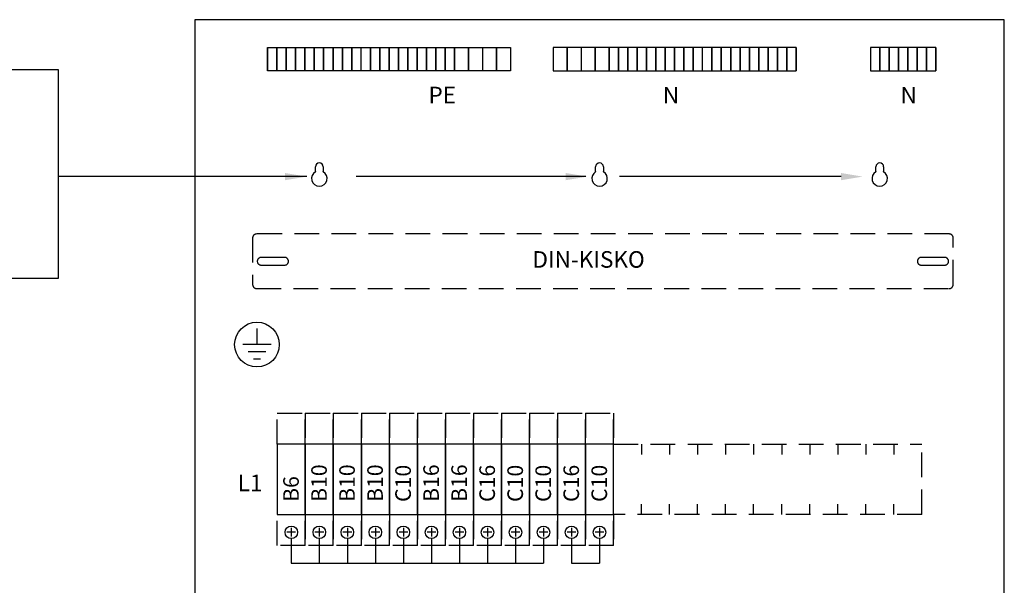
# Model space of a CAD drawing. Extents: x 0 to 7569, y 0 to 3483.
# Drawn here: x 5772 to 6405, y 2154 to 2517 of the extents above; entities that cross this region are included whole.
import ezdxf

# ---------------------------------------------------------------- set-up
doc = ezdxf.new("R2010")
doc.units = 0
doc.header["$LTSCALE"] = 63.5
doc.header["$MEASUREMENT"] = 0
doc.linetypes.add('HIDDEN', pattern=[0.375, 0.25, -0.125])
for name, color, linetype in [('EHYTV1', 1, 'CONTINUOUS'), ('EHYTV2', 5, 'CONTINUOUS'), ('EHYTV5', 5, 'CONTINUOUS'), ('KATKOV1', 1, 'HIDDEN'), ('TEXT15', 1, 'CONTINUOUS')]:
    doc.layers.add(name, color=color, linetype=linetype)
doc.styles.add('ROMANS', font='romans')

msp = doc.modelspace()

# ---------------------------------------------------------------- linework, layer by layer
at = {"layer": 'EHYTV1'}
for p, q in [((5931.36, 2499.31), (5937.36, 2499.31)), ((5931.36, 2484.31), (5931.36, 2499.31)), ((5931.36, 2499.31), (5931.36, 2484.31)), ((5937.36, 2499.31), (5943.36, 2499.31)), ((5937.36, 2499.31), (5937.36, 2484.31)), ((5937.36, 2484.31), (5937.36, 2499.31)), ((5943.36, 2499.31), (5949.36, 2499.31)), ((5943.36, 2499.31), (5943.36, 2484.31)), ((5943.36, 2484.31), (5943.36, 2499.31)), ((5949.36, 2499.31), (5955.36, 2499.31)), ((5949.36, 2499.31), (5949.36, 2484.31)), ((5949.36, 2484.31), (5949.36, 2499.31)), ((5955.36, 2499.31), (5961.36, 2499.31)), ((5955.36, 2484.31), (5955.36, 2499.31)), ((5955.36, 2499.31), (5955.36, 2484.31)), ((5961.36, 2499.31), (5967.36, 2499.31)), ((5961.36, 2499.31), (5961.36, 2484.31)), ((5961.36, 2484.31), (5961.36, 2499.31)), ((5967.36, 2499.31), (5973.36, 2499.31)), ((5967.36, 2499.31), (5967.36, 2484.31)), ((5967.36, 2484.31), (5967.36, 2499.31)), ((5973.36, 2499.31), (5979.36, 2499.31)), ((5973.36, 2499.31), (5973.36, 2484.31)), ((5973.36, 2484.31), (5973.36, 2499.31)), ((5979.36, 2499.31), (5985.36, 2499.31)), ((5979.36, 2484.31), (5979.36, 2499.31)), ((5979.36, 2499.31), (5979.36, 2484.31)), ((5985.36, 2499.31), (5991.36, 2499.31)), ((5985.36, 2484.31), (5985.36, 2499.31)), ((5985.36, 2499.31), (5985.36, 2484.31)), ((5991.36, 2499.31), (5997.36, 2499.31)), ((5991.36, 2484.31), (5991.36, 2499.31)), ((5997.36, 2499.31), (6003.36, 2499.31)), ((5997.36, 2484.31), (5997.36, 2499.31)), ((5997.36, 2499.31), (5997.36, 2484.31)), ((6003.36, 2499.31), (6009.36, 2499.31)), ((6003.36, 2484.31), (6003.36, 2499.31)), ((6003.36, 2499.31), (6003.36, 2484.31)), ((6009.36, 2499.31), (6015.36, 2499.31)), ((6009.36, 2484.31), (6009.36, 2499.31)), ((6009.36, 2499.31), (6009.36, 2484.31)), ((6015.36, 2499.31), (6021.36, 2499.31)), ((6015.36, 2484.31), (6015.36, 2499.31)), ((6015.36, 2499.31), (6015.36, 2484.31)), ((6021.36, 2499.31), (6027.36, 2499.31)), ((6021.36, 2484.31), (6021.36, 2499.31)), ((6021.36, 2499.31), (6021.36, 2484.31)), ((6027.36, 2499.31), (6033.36, 2499.31)), ((6027.36, 2484.31), (6027.36, 2499.31)), ((6027.36, 2499.31), (6027.36, 2484.31)), ((6033.36, 2499.31), (6039.36, 2499.31)), ((6033.36, 2484.31), (6033.36, 2499.31)), ((6033.36, 2499.31), (6033.36, 2484.31)), ((6039.36, 2499.31), (6045.36, 2499.31)), ((6039.36, 2499.31), (6039.36, 2484.31)), ((6039.36, 2484.31), (6039.36, 2499.31)), ((6045.36, 2499.31), (6051.36, 2499.31)), ((6045.36, 2499.31), (6045.36, 2484.31)), ((6045.36, 2484.31), (6045.36, 2499.31)), ((6051.36, 2499.31), (6060.36, 2499.31)), ((6051.36, 2484.31), (6051.36, 2499.31)), ((6051.36, 2499.31), (6051.36, 2484.31)), ((6060.36, 2499.31), (6069.36, 2499.31)), ((6060.36, 2499.31), (6060.36, 2484.31)), ((6060.36, 2484.31), (6060.36, 2499.31)), ((6069.36, 2499.31), (6078.36, 2499.31)), ((6069.36, 2499.31), (6069.36, 2484.31)), ((6078.36, 2499.31), (6087.36, 2499.31)), ((6078.36, 2484.31), (6078.36, 2499.31)), ((6078.36, 2499.31), (6078.36, 2484.31)), ((6087.36, 2499.31), (6087.36, 2484.31)), ((6123.8, 2499.31), (6114.8, 2499.31)), ((6114.8, 2499.31), (6114.8, 2484.31)), ((6132.8, 2499.31), (6123.8, 2499.31)), ((6123.8, 2499.31), (6123.8, 2484.31)), ((6123.8, 2484.31), (6123.8, 2499.31)), ((6141.8, 2499.31), (6132.8, 2499.31)), ((6132.8, 2499.31), (6132.8, 2484.31)), ((6150.8, 2499.31), (6141.8, 2499.31)), ((6141.8, 2484.31), (6141.8, 2499.31)), ((6141.8, 2499.31), (6141.8, 2484.31)), ((6156.8, 2499.31), (6150.8, 2499.31)), ((6150.8, 2499.31), (6150.8, 2484.31)), ((6150.8, 2484.31), (6150.8, 2499.31)), ((6162.8, 2499.31), (6156.8, 2499.31)), ((6156.8, 2484.31), (6156.8, 2499.31)), ((6156.8, 2499.31), (6156.8, 2484.31)), ((6168.8, 2499.31), (6162.8, 2499.31)), ((6162.8, 2484.31), (6162.8, 2499.31)), ((6162.8, 2499.31), (6162.8, 2484.31)), ((6174.8, 2499.31), (6168.8, 2499.31)), ((6168.8, 2499.31), (6168.8, 2484.31)), ((6168.8, 2484.31), (6168.8, 2499.31)), ((6180.8, 2499.31), (6174.8, 2499.31)), ((6174.8, 2499.31), (6174.8, 2484.31)), ((6174.8, 2484.31), (6174.8, 2499.31)), ((6186.8, 2499.31), (6180.8, 2499.31)), ((6180.8, 2499.31), (6180.8, 2484.31)), ((6180.8, 2484.31), (6180.8, 2499.31)), ((6192.8, 2499.31), (6186.8, 2499.31)), ((6186.8, 2499.31), (6186.8, 2484.31)), ((6186.8, 2484.31), (6186.8, 2499.31)), ((6198.8, 2499.31), (6192.8, 2499.31)), ((6192.8, 2499.31), (6192.8, 2484.31)), ((6192.8, 2484.31), (6192.8, 2499.31)), ((6204.8, 2499.31), (6198.8, 2499.31)), ((6198.8, 2499.31), (6198.8, 2484.31)), ((6198.8, 2484.31), (6198.8, 2499.31)), ((6210.8, 2499.31), (6204.8, 2499.31)), ((6204.8, 2499.31), (6204.8, 2484.31)), ((6204.8, 2484.31), (6204.8, 2499.31)), ((6216.8, 2499.31), (6210.8, 2499.31)), ((6210.8, 2484.31), (6210.8, 2499.31)), ((6222.8, 2499.31), (6216.8, 2499.31)), ((6216.8, 2499.31), (6216.8, 2484.31)), ((6216.8, 2484.31), (6216.8, 2499.31)), ((6228.8, 2499.31), (6222.8, 2499.31)), ((6222.8, 2499.31), (6222.8, 2484.31)), ((6222.8, 2484.31), (6222.8, 2499.31)), ((6234.8, 2499.31), (6228.8, 2499.31)), ((6228.8, 2484.31), (6228.8, 2499.31)), ((6228.8, 2499.31), (6228.8, 2484.31)), ((6240.8, 2499.31), (6234.8, 2499.31)), ((6234.8, 2484.31), (6234.8, 2499.31)), ((6234.8, 2499.31), (6234.8, 2484.31)), ((6246.8, 2499.31), (6240.8, 2499.31)), ((6240.8, 2484.31), (6240.8, 2499.31)), ((6240.8, 2499.31), (6240.8, 2484.31)), ((6252.8, 2499.31), (6246.8, 2499.31)), ((6246.8, 2499.31), (6246.8, 2484.31)), ((6246.8, 2484.31), (6246.8, 2499.31)), ((6258.8, 2499.31), (6252.8, 2499.31)), ((6252.8, 2484.31), (6252.8, 2499.31)), ((6252.8, 2499.31), (6252.8, 2484.31)), ((6264.8, 2499.31), (6258.8, 2499.31)), ((6258.8, 2484.31), (6258.8, 2499.31)), ((6258.8, 2499.31), (6258.8, 2484.31)), ((6270.8, 2499.31), (6264.8, 2499.31)), ((6264.8, 2484.31), (6264.8, 2499.31)), ((6264.8, 2499.31), (6264.8, 2484.31)), ((6270.8, 2499.31), (6270.8, 2484.31)), ((6270.8, 2484.31), (6270.8, 2499.31)), ((6324.59, 2499.31), (6318.59, 2499.31)), ((6318.59, 2499.31), (6318.59, 2484.31)), ((6330.59, 2499.31), (6324.59, 2499.31)), ((6324.59, 2499.31), (6324.59, 2484.31)), ((6324.59, 2484.31), (6324.59, 2499.31)), ((6336.59, 2499.31), (6330.59, 2499.31)), ((6330.59, 2499.31), (6330.59, 2484.31)), ((6330.59, 2484.31), (6330.59, 2499.31)), ((6342.59, 2499.31), (6336.59, 2499.31)), ((6336.59, 2484.31), (6336.59, 2499.31)), ((6336.59, 2499.31), (6336.59, 2484.31)), ((6348.59, 2499.31), (6342.59, 2499.31)), ((6342.59, 2499.31), (6342.59, 2484.31)), ((6342.59, 2484.31), (6342.59, 2499.31)), ((6354.59, 2499.31), (6348.59, 2499.31)), ((6348.59, 2499.31), (6348.59, 2484.31)), ((6348.59, 2484.31), (6348.59, 2499.31)), ((6360.59, 2499.31), (6354.59, 2499.31)), ((6354.59, 2499.31), (6354.59, 2484.31)), ((6354.59, 2484.31), (6354.59, 2499.31)), ((6360.59, 2484.31), (6360.59, 2499.31)), ((6360.59, 2499.31), (6360.59, 2484.31)), ((5937.36, 2484.31), (5931.36, 2484.31)), ((5943.36, 2484.31), (5937.36, 2484.31)), ((5949.36, 2484.31), (5943.36, 2484.31)), ((5955.36, 2484.31), (5949.36, 2484.31)), ((5961.36, 2484.31), (5955.36, 2484.31)), ((5967.36, 2484.31), (5961.36, 2484.31)), ((5973.36, 2484.31), (5967.36, 2484.31)), ((5979.36, 2484.31), (5973.36, 2484.31)), ((5985.36, 2484.31), (5979.36, 2484.31)), ((5991.36, 2484.31), (5985.36, 2484.31)), ((5997.36, 2484.31), (5991.36, 2484.31)), ((6003.36, 2484.31), (5997.36, 2484.31)), ((6009.36, 2484.31), (6003.36, 2484.31)), ((6015.36, 2484.31), (6009.36, 2484.31)), ((6021.36, 2484.31), (6015.36, 2484.31)), ((6027.36, 2484.31), (6021.36, 2484.31)), ((6033.36, 2484.31), (6027.36, 2484.31)), ((6039.36, 2484.31), (6033.36, 2484.31)), ((6045.36, 2484.31), (6039.36, 2484.31)), ((6051.36, 2484.31), (6045.36, 2484.31)), ((6060.36, 2484.31), (6051.36, 2484.31)), ((6069.36, 2484.31), (6060.36, 2484.31)), ((6078.36, 2484.31), (6069.36, 2484.31)), ((6087.36, 2484.31), (6078.36, 2484.31)), ((6114.8, 2484.31), (6123.8, 2484.31)), ((6123.8, 2484.31), (6132.8, 2484.31)), ((6132.8, 2484.31), (6141.8, 2484.31)), ((6141.8, 2484.31), (6150.8, 2484.31)), ((6150.8, 2484.31), (6156.8, 2484.31)), ((6156.8, 2484.31), (6162.8, 2484.31)), ((6162.8, 2484.31), (6168.8, 2484.31)), ((6168.8, 2484.31), (6174.8, 2484.31)), ((6174.8, 2484.31), (6180.8, 2484.31)), ((6180.8, 2484.31), (6186.8, 2484.31)), ((6186.8, 2484.31), (6192.8, 2484.31)), ((6192.8, 2484.31), (6198.8, 2484.31)), ((6198.8, 2484.31), (6204.8, 2484.31)), ((6204.8, 2484.31), (6210.8, 2484.31)), ((6210.8, 2484.31), (6216.8, 2484.31)), ((6216.8, 2484.31), (6222.8, 2484.31)), ((6222.8, 2484.31), (6228.8, 2484.31)), ((6228.8, 2484.31), (6234.8, 2484.31)), ((6234.8, 2484.31), (6240.8, 2484.31)), ((6240.8, 2484.31), (6246.8, 2484.31)), ((6246.8, 2484.31), (6252.8, 2484.31)), ((6252.8, 2484.31), (6258.8, 2484.31)), ((6258.8, 2484.31), (6264.8, 2484.31)), ((6264.8, 2484.31), (6270.8, 2484.31)), ((6318.59, 2484.31), (6324.59, 2484.31)), ((6324.59, 2484.31), (6330.59, 2484.31)), ((6330.59, 2484.31), (6336.59, 2484.31)), ((6336.59, 2484.31), (6342.59, 2484.31)), ((6342.59, 2484.31), (6348.59, 2484.31)), ((6348.59, 2484.31), (6354.59, 2484.31)), ((6354.59, 2484.31), (6360.59, 2484.31)), ((5956.49, 2416.44), (5796.89, 2416.44)), ((6135.68, 2416.44), (5988.23, 2416.44)), ((6299.67, 2416.44), (6157.46, 2416.44)), ((5924.5, 2318.96), (5924.5, 2308.61)), ((5933.65, 2308.61), (5915.34, 2308.61)), ((5930.22, 2304.04), (5918.77, 2304.04)), ((5922.21, 2299.46), (5926.79, 2299.46)), ((5937.57, 2244.65), (5937.57, 2199.65)), ((5955.57, 2244.65), (5937.57, 2244.65)), ((5955.57, 2199.65), (5955.57, 2244.65)), ((5955.57, 2244.65), (5955.57, 2199.65)), ((5973.57, 2244.65), (5955.57, 2244.65)), ((5973.57, 2244.65), (5973.57, 2199.65)), ((5973.57, 2199.65), (5973.57, 2244.65)), ((5991.57, 2244.65), (5973.57, 2244.65)), ((5991.57, 2199.65), (5991.57, 2244.65)), ((5991.57, 2244.65), (5991.57, 2199.65)), ((6009.57, 2244.65), (5991.57, 2244.65)), ((6009.57, 2244.65), (6009.57, 2199.65)), ((6009.57, 2199.65), (6009.57, 2244.65)), ((6027.57, 2244.65), (6009.57, 2244.65)), ((6027.57, 2199.65), (6027.57, 2244.65)), ((6027.57, 2244.65), (6027.57, 2199.65)), ((6045.57, 2244.65), (6027.57, 2244.65)), ((6045.57, 2199.65), (6045.57, 2244.65)), ((6045.57, 2244.65), (6045.57, 2199.65)), ((6063.56, 2244.65), (6045.57, 2244.65)), ((6063.56, 2199.65), (6063.56, 2244.65)), ((6063.57, 2244.65), (6063.57, 2199.65)), ((6081.57, 2244.65), (6063.57, 2244.65)), ((6081.57, 2199.65), (6081.57, 2244.65)), ((6081.57, 2244.65), (6081.57, 2199.65)), ((6099.57, 2244.65), (6081.57, 2244.65)), ((6117.57, 2244.65), (6099.57, 2244.65)), ((6099.57, 2199.65), (6099.57, 2244.65)), ((6099.57, 2244.65), (6099.57, 2199.65)), ((6117.57, 2244.65), (6117.57, 2199.65)), ((6117.57, 2199.65), (6117.57, 2244.65)), ((6135.57, 2244.65), (6117.57, 2244.65)), ((6135.56, 2199.65), (6135.56, 2244.65)), ((6135.57, 2199.65), (6135.57, 2244.65)), ((6135.57, 2244.65), (6135.57, 2199.65)), ((6135.57, 2244.65), (6135.57, 2199.65)), ((6153.56, 2244.65), (6135.57, 2244.65)), ((6153.56, 2199.65), (6153.56, 2244.65)), ((6171.56, 2244.65), (6171.56, 2238.14)), ((6189.56, 2244.65), (6189.56, 2238.14)), ((6207.56, 2244.65), (6207.56, 2238.14)), ((6225.56, 2244.65), (6225.56, 2238.14)), ((6243.56, 2244.65), (6243.56, 2238.14)), ((6261.56, 2244.65), (6261.56, 2238.14)), ((6279.56, 2244.65), (6279.56, 2238.14)), ((6297.56, 2244.65), (6297.56, 2238.14)), ((6315.56, 2244.65), (6315.56, 2238.14)), ((6333.56, 2244.65), (6333.56, 2238.14)), ((6171.56, 2199.65), (6171.56, 2206.16)), ((6189.56, 2199.65), (6189.56, 2206.16)), ((6207.56, 2199.65), (6207.56, 2206.16)), ((6225.56, 2199.65), (6225.56, 2206.16)), ((6243.56, 2199.65), (6243.56, 2206.16)), ((6261.56, 2199.65), (6261.56, 2206.16)), ((6279.56, 2199.65), (6279.56, 2206.16)), ((6297.56, 2199.65), (6297.56, 2206.16)), ((6315.56, 2199.65), (6315.56, 2206.16)), ((6333.56, 2199.65), (6333.56, 2206.16)), ((5937.57, 2199.65), (5955.57, 2199.65)), ((5955.57, 2199.65), (5973.57, 2199.65)), ((5973.57, 2199.65), (5991.57, 2199.65)), ((5991.57, 2199.65), (6009.57, 2199.65)), ((6009.57, 2199.65), (6027.57, 2199.65)), ((6027.57, 2199.65), (6045.57, 2199.65)), ((6045.57, 2199.65), (6063.56, 2199.65)), ((6063.57, 2199.65), (6081.57, 2199.65)), ((6081.57, 2199.65), (6099.57, 2199.65)), ((6099.57, 2199.65), (6117.57, 2199.65)), ((6117.57, 2199.65), (6135.57, 2199.65)), ((6135.57, 2199.65), (6153.56, 2199.65)), ((5946.57, 2190.95), (5946.57, 2185.35)), ((5964.57, 2190.95), (5964.57, 2185.35)), ((5982.57, 2190.95), (5982.57, 2185.35)), ((6000.57, 2190.95), (6000.57, 2185.35)), ((6018.57, 2190.95), (6018.57, 2185.35)), ((6036.57, 2190.95), (6036.57, 2185.35)), ((6054.56, 2190.95), (6054.56, 2185.35)), ((6072.57, 2190.95), (6072.57, 2185.35)), ((6090.57, 2190.95), (6090.57, 2185.35)), ((6108.57, 2190.95), (6108.57, 2185.35)), ((6126.57, 2190.95), (6126.57, 2185.35)), ((6144.56, 2190.95), (6144.56, 2185.35)), ((5949.37, 2188.15), (5943.77, 2188.15)), ((5946.57, 2184.15), (5946.57, 2168.3)), ((5967.37, 2188.15), (5961.77, 2188.15)), ((5964.57, 2184.15), (5964.57, 2168.3)), ((5985.37, 2188.15), (5979.77, 2188.15)), ((5982.57, 2184.15), (5982.57, 2168.3)), ((6003.37, 2188.15), (5997.77, 2188.15)), ((6000.57, 2184.15), (6000.57, 2168.3)), ((6021.37, 2188.15), (6015.77, 2188.15)), ((6018.57, 2184.15), (6018.57, 2168.3)), ((6039.37, 2188.15), (6033.77, 2188.15)), ((6036.57, 2184.15), (6036.57, 2168.3)), ((6057.36, 2188.15), (6051.76, 2188.15)), ((6054.57, 2184.15), (6054.57, 2168.3)), ((6075.37, 2188.15), (6069.77, 2188.15)), ((6072.57, 2184.15), (6072.57, 2168.3)), ((6093.37, 2188.15), (6087.77, 2188.15)), ((6090.57, 2184.15), (6090.57, 2168.3)), ((6111.37, 2188.15), (6105.77, 2188.15)), ((6108.57, 2184.15), (6108.57, 2168.3)), ((6129.37, 2188.15), (6123.77, 2188.15)), ((6126.57, 2184.15), (6126.57, 2168.3)), ((6147.36, 2188.15), (6141.76, 2188.15)), ((6144.56, 2184.15), (6144.56, 2168.3)), ((5946.57, 2168.3), (6108.57, 2168.3)), ((6126.57, 2168.3), (6144.57, 2168.3))]:
    msp.add_line(p, q, dxfattribs=at)
msp.add_lwpolyline([(5796.89, 2485.23), (5796.89, 2351.11), (5525.74, 2351.11), (5525.74, 2485.23)], close=True, dxfattribs=at)
for centre, radius in [((5924.5, 2308.64), 14.36), ((5946.57, 2188.15), 4), ((5964.57, 2188.15), 4), ((5982.57, 2188.15), 4), ((6000.57, 2188.15), 4), ((6018.57, 2188.15), 4), ((6036.57, 2188.15), 4), ((6054.56, 2188.15), 4), ((6072.57, 2188.15), 4), ((6090.57, 2188.15), 4), ((6108.57, 2188.15), 4), ((6126.57, 2188.15), 4), ((6144.56, 2188.15), 4)]:
    msp.add_circle(centre, radius, dxfattribs=at)
for points in [[(5942.49, 2418.77), (5942.49, 2414.11), (5956.49, 2416.44)], [(6122.75, 2418.77), (6122.75, 2414.11), (6136.75, 2416.44)], [(6299.67, 2418.77), (6299.67, 2414.11), (6313.67, 2416.44)]]:
    msp.add_solid(points, dxfattribs=at)
at = {"layer": 'EHYTV2'}
for p, q in [((5962.07, 2419.74), (5962.07, 2422.74)), ((5967.07, 2422.74), (5967.07, 2419.74)), ((6142.07, 2419.74), (6142.07, 2422.74)), ((6147.07, 2422.74), (6147.07, 2419.74)), ((6322.07, 2419.74), (6322.07, 2422.74)), ((6327.07, 2422.74), (6327.07, 2419.74))]:
    msp.add_line(p, q, dxfattribs=at)
for centre, radius, start, end in [((5964.57, 2422.74), 2.5, 0, 180), ((6144.57, 2422.74), 2.5, 0, 180), ((6324.57, 2422.74), 2.5, 0, 180), ((5964.57, 2415.24), 5, 119.92643, 60.07357), ((5964.57, 2419.74), 2.5, 180, 183.82255), ((5964.57, 2419.74), 2.5, 356.17745, 0), ((6144.57, 2415.24), 5, 119.92643, 60.07357), ((6144.57, 2419.74), 2.5, 180, 183.82255), ((6144.57, 2419.74), 2.5, 356.17745, 0), ((6324.57, 2415.24), 5, 119.92643, 60.07357), ((6324.57, 2419.74), 2.5, 180, 183.82255), ((6324.57, 2419.74), 2.5, 356.17745, 0)]:
    msp.add_arc(centre, radius, start, end, dxfattribs=at)
at = {"layer": 'EHYTV5'}
msp.add_lwpolyline([(5884.57, 1117.15), (6404.57, 1117.15), (6404.57, 2517.15), (5884.57, 2517.15)], close=True, dxfattribs=at)
at = {"layer": 'KATKOV1'}
for p, q in [((5937.57, 2244.65), (5937.57, 2264.65)), ((5937.57, 2264.65), (5955.57, 2264.65)), ((5955.57, 2264.65), (5955.57, 2244.65)), ((5955.57, 2244.65), (5955.57, 2264.65)), ((5955.57, 2264.65), (5973.57, 2264.65)), ((5973.57, 2244.65), (5973.57, 2264.65)), ((5973.57, 2264.65), (5973.57, 2244.65)), ((5973.57, 2264.65), (5991.57, 2264.65)), ((5991.57, 2264.65), (6009.57, 2264.65)), ((5991.57, 2264.65), (5991.57, 2244.65)), ((5991.57, 2244.65), (5991.57, 2264.65)), ((6009.57, 2244.65), (6009.57, 2264.65)), ((6009.57, 2264.65), (6009.57, 2244.65)), ((6009.57, 2264.65), (6027.57, 2264.65)), ((6027.57, 2244.65), (6027.57, 2264.65)), ((6027.57, 2264.65), (6027.57, 2244.65)), ((6027.57, 2264.65), (6045.57, 2264.65)), ((6045.57, 2264.65), (6045.57, 2244.65)), ((6045.57, 2244.65), (6045.57, 2264.65)), ((6045.57, 2264.65), (6063.56, 2264.65)), ((6063.56, 2264.65), (6063.56, 2244.65)), ((6063.57, 2244.65), (6063.57, 2264.65)), ((6063.57, 2264.65), (6081.57, 2264.65)), ((6081.57, 2264.65), (6099.57, 2264.65)), ((6081.57, 2244.65), (6081.57, 2264.65)), ((6081.57, 2264.65), (6081.57, 2244.65)), ((6099.57, 2264.65), (6117.57, 2264.65)), ((6099.57, 2264.65), (6099.57, 2244.65)), ((6099.57, 2244.65), (6099.57, 2264.65)), ((6117.57, 2244.65), (6117.57, 2264.65)), ((6117.57, 2264.65), (6117.57, 2244.65)), ((6117.57, 2264.65), (6135.57, 2264.65)), ((6135.56, 2264.65), (6135.56, 2244.65)), ((6135.57, 2264.65), (6153.56, 2264.65)), ((6135.57, 2244.65), (6135.57, 2264.65)), ((6135.57, 2264.65), (6135.57, 2244.65)), ((6135.57, 2244.65), (6135.57, 2264.65)), ((6153.56, 2264.65), (6153.56, 2244.65)), ((6153.56, 2244.65), (6153.56, 2264.65)), ((5955.57, 2244.65), (5937.57, 2244.65)), ((5973.57, 2244.65), (5955.57, 2244.65)), ((5991.57, 2244.65), (5973.57, 2244.65)), ((6009.57, 2244.65), (5991.57, 2244.65)), ((6027.57, 2244.65), (6009.57, 2244.65)), ((6045.57, 2244.65), (6027.57, 2244.65)), ((6063.56, 2244.65), (6045.57, 2244.65)), ((6081.57, 2244.65), (6063.57, 2244.65)), ((6099.57, 2244.65), (6081.57, 2244.65)), ((6117.57, 2244.65), (6099.57, 2244.65)), ((6135.57, 2244.65), (6117.57, 2244.65)), ((6135.57, 2199.65), (6135.57, 2244.65)), ((6153.56, 2244.65), (6135.57, 2244.65)), ((6153.56, 2244.65), (6351.56, 2244.65)), ((6351.56, 2199.65), (6351.56, 2244.65)), ((5937.57, 2179.65), (5937.57, 2199.65)), ((5937.57, 2199.65), (5955.57, 2199.65)), ((5955.57, 2199.65), (5955.57, 2179.65)), ((5955.57, 2179.65), (5955.57, 2199.65)), ((5955.57, 2199.65), (5973.57, 2199.65)), ((5973.57, 2179.65), (5973.57, 2199.65)), ((5973.57, 2199.65), (5973.57, 2179.65)), ((5973.57, 2199.65), (5991.57, 2199.65)), ((5991.57, 2199.65), (6009.57, 2199.65)), ((5991.57, 2199.65), (5991.57, 2179.65)), ((5991.57, 2179.65), (5991.57, 2199.65)), ((6009.57, 2179.65), (6009.57, 2199.65)), ((6009.57, 2199.65), (6009.57, 2179.65)), ((6009.57, 2199.65), (6027.57, 2199.65)), ((6027.57, 2179.65), (6027.57, 2199.65)), ((6027.57, 2199.65), (6027.57, 2179.65)), ((6027.57, 2199.65), (6045.57, 2199.65)), ((6045.57, 2199.65), (6045.57, 2179.65)), ((6045.57, 2179.65), (6045.57, 2199.65)), ((6045.57, 2199.65), (6063.56, 2199.65)), ((6063.56, 2199.65), (6063.56, 2179.65)), ((6063.57, 2179.65), (6063.57, 2199.65)), ((6063.57, 2199.65), (6081.57, 2199.65)), ((6081.57, 2199.65), (6099.57, 2199.65)), ((6081.57, 2199.65), (6081.57, 2179.65)), ((6081.57, 2179.65), (6081.57, 2199.65)), ((6099.57, 2199.65), (6117.57, 2199.65)), ((6099.57, 2199.65), (6099.57, 2179.65)), ((6099.57, 2179.65), (6099.57, 2199.65)), ((6117.57, 2179.65), (6117.57, 2199.65)), ((6117.57, 2199.65), (6117.57, 2179.65)), ((6117.57, 2199.65), (6135.57, 2199.65)), ((6135.56, 2199.65), (6135.56, 2179.65)), ((6135.57, 2199.65), (6153.56, 2199.65)), ((6135.57, 2179.65), (6135.57, 2199.65)), ((6135.57, 2199.65), (6135.57, 2179.65)), ((6135.57, 2179.65), (6135.57, 2199.65)), ((6351.56, 2199.65), (6153.56, 2199.65)), ((6153.56, 2199.65), (6153.56, 2179.65)), ((6153.56, 2179.65), (6153.56, 2199.65)), ((5955.57, 2179.65), (5937.57, 2179.65)), ((5973.57, 2179.65), (5955.57, 2179.65)), ((5991.57, 2179.65), (5973.57, 2179.65)), ((6009.57, 2179.65), (5991.57, 2179.65)), ((6027.57, 2179.65), (6009.57, 2179.65)), ((6045.57, 2179.65), (6027.57, 2179.65)), ((6063.56, 2179.65), (6045.57, 2179.65)), ((6081.57, 2179.65), (6063.57, 2179.65)), ((6099.57, 2179.65), (6081.57, 2179.65)), ((6117.57, 2179.65), (6099.57, 2179.65)), ((6135.57, 2179.65), (6117.57, 2179.65)), ((6153.56, 2179.65), (6135.57, 2179.65))]:
    msp.add_line(p, q, dxfattribs=at)
for points in [[(6369.23, 2344.62, 0.414214), (6371.73, 2347.12), (6371.73, 2377.12, 0.414214), (6369.23, 2379.62), (5924.23, 2379.62, 0.414214), (5921.73, 2377.12), (5921.73, 2347.12, 0.414214), (5924.23, 2344.62)], [(5927.23, 2364.62, 1), (5927.23, 2359.62), (5942.23, 2359.62, 1), (5942.23, 2364.62)], [(6351.23, 2364.62, 1), (6351.23, 2359.62), (6366.23, 2359.62, 1), (6366.23, 2364.62)]]:
    msp.add_lwpolyline(points, format="xyb", close=True, dxfattribs=at)

# ---------------------------------------------------------------- texts
at = {"layer": 'EHYTV1', "style": 'ROMANS'}
for s, p in [('B10', (5969.39, 2207.64)), ('B10', (5987.38, 2207.64)), ('B10', (6005.39, 2207.64)), ('C10', (6023.38, 2207.64)), ('B16', (6041.38, 2207.64)), ('B16', (6059.38, 2207.64)), ('C16', (6077.38, 2207.64)), ('C10', (6095.38, 2207.64)), ('C10', (6113.38, 2207.64)), ('C16', (6131.38, 2207.64)), ('C10', (6149.38, 2207.64)), ('B6', (5951.39, 2207.64))]:
    msp.add_text(s, height=10, rotation=90, dxfattribs=at).set_placement(p)
at = {"layer": 'TEXT15', "style": 'ROMANS'}
for s, height, p in [('PE', 10.631, (6034.69, 2463.5)), ('N', 10.63, (6185.21, 2463.42)), ('N', 10.63, (6337.9, 2463.42)), ('DIN-KISKO', 10.631, (6101.47, 2357.97)), ('L1', 10.631, (5912.14, 2214.51))]:
    msp.add_text(s, height=height, dxfattribs=at).set_placement(p)

doc.saveas('drawing.dxf')
